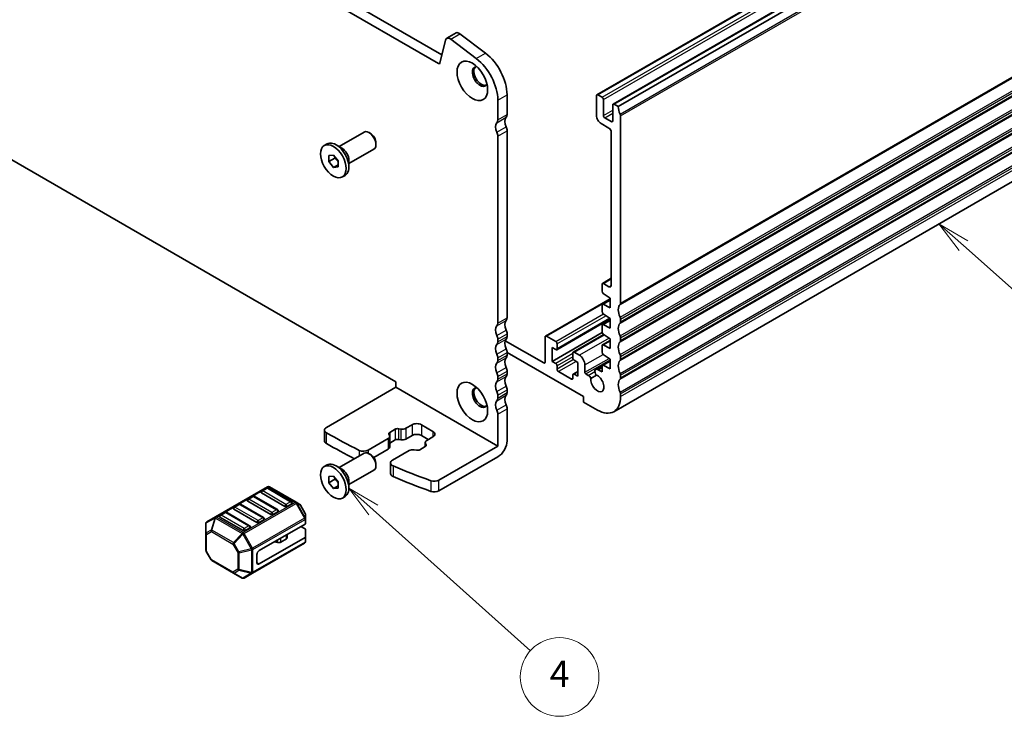
# Model space of a CAD drawing. Units: millimetres. Extents: x 29 to 3979, y 16 to 718.
# Drawn here: x 539 to 689, y 161 to 267 of the extents above; entities that cross this region are included whole.
import ezdxf

# ---------------------------------------------------------------- set-up
doc = ezdxf.new("R2010")
doc.units = ezdxf.units.MM
doc.header["$LTSCALE"] = 2
for name, color, linetype, lineweight in [('Symbol (TK)', 100, 'Continuous', 18), ('Visible (ISO)', 7, 'Continuous', 35), ('Visible Narrow (ISO)', 7, 'Continuous', 25)]:
    doc.layers.add(name, color=color, linetype=linetype, lineweight=lineweight)
doc.styles.add('Note Text (TK2)', font='MS PGothic.ttf')

# ---------------------------------------------------------------- blocks, each defined once
blk = doc.blocks.new('バルーン4')
at = {"layer": 'Symbol (TK)', "color": 100}
for p, q in [((341.395, 116.412), (339.525, 118.071)), ((341.727, 116.786), (339.525, 118.071)), ((339.525, 118.071), (341.063, 116.038)), ((341.395, 116.412), (349.313, 109.381))]:
    blk.add_line(p, q, dxfattribs=at)
at = {"layer": 'Symbol (TK)'}
blk.add_circle((351.552, 107.394), 3, dxfattribs=at)
at = {"layer": 'Symbol (TK)', "color": 7, "insert": (351.552, 107.37), "char_height": 2, "attachment_point": 5, "line_spacing_factor": 0.25, "style": 'Note Text (TK2)'}
blk.add_mtext('3', dxfattribs=at)
blk = doc.blocks.new('バルーン5')
at = {"layer": 'Symbol (TK)', "color": 100}
for p, q in [((296.357, 96.243), (294.495, 97.912)), ((296.691, 96.616), (294.495, 97.912)), ((294.495, 97.912), (296.024, 95.871)), ((296.357, 96.243), (308.347, 85.502))]:
    blk.add_line(p, q, dxfattribs=at)
at = {"layer": 'Symbol (TK)'}
blk.add_circle((310.576, 83.505), 3, dxfattribs=at)
at = {"layer": 'Symbol (TK)', "color": 7, "insert": (310.576, 83.487), "char_height": 2, "attachment_point": 5, "line_spacing_factor": 0.25, "style": 'Note Text (TK2)'}
blk.add_mtext('4', dxfattribs=at)

msp = doc.modelspace()

# ---------------------------------------------------------------- linework, layer by layer
at = {"layer": 'Visible (ISO)'}
for p, q in [((522.3052, 308.6333), (603.193, 261.9327)), ((602.6747, 260.5989), (520.8909, 307.8168)), ((626.8402, 255.8424), (692.6011, 293.8095)), ((629.3151, 254.4136), (695.076, 292.3807)), ((630.1015, 254.0313), (695.8624, 291.9984)), ((603.9319, 264.4556), (605.3461, 265.2721)), ((605.9445, 265.1511), (609.8502, 262.1819)), ((603.7495, 264.1887), (602.8805, 260.6658)), ((608.436, 261.3654), (604.5303, 264.3346)), ((613.1309, 255.8523), (613.1309, 252.8065)), ((626.7781, 252.6841), (626.7781, 255.7051)), ((626.9902, 255.8276), (627.6266, 255.4602)), ((611.7167, 251.9901), (611.7167, 255.0358)), ((627.8387, 255.0927), (627.8387, 252.6841)), ((629.253, 251.8676), (629.253, 254.2762)), ((629.4651, 254.3987), (630.1015, 254.0313)), ((630.455, 252.6024), (630.455, 224.0659)), ((527.571, 251.6226), (596.1604, 212.0225)), ((628.6873, 250.7653), (627.4852, 251.4593)), ((628.0509, 252.3167), (629.0408, 251.7451)), ((587.4903, 247.9408), (591.3044, 250.1428)), ((592.2713, 249.9433), (592.0544, 250.0685)), ((611.7167, 221.004), (611.7167, 249.5406)), ((613.1309, 250.3571), (613.1309, 221.8205)), ((629.0408, 226.7629), (629.0408, 250.1529)), ((585.2294, 248.1019), (585.6466, 248.3428)), ((587.9296, 247.6871), (587.0316, 248.2056)), ((593.115, 248.4819), (593.115, 248.2314)), ((585.9073, 246.5827), (586.6144, 246.6458)), ((585.9073, 245.6399), (585.9073, 246.5827)), ((586.6144, 246.6458), (587.3215, 245.7662)), ((588.9903, 245.3427), (592.8044, 247.5448)), ((586.8266, 246.1706), (585.9073, 245.6399)), ((586.6144, 244.7602), (585.9073, 245.6399)), ((587.3215, 245.1685), (586.6144, 244.7602)), ((587.3215, 245.7662), (587.3215, 244.8234)), ((588.9903, 245.85), (588.9903, 244.813)), ((629.4195, 207.4883), (695.1804, 245.4554)), ((587.3215, 244.8234), (586.6144, 244.7602)), ((587.9994, 243.3041), (588.4166, 243.545)), ((627.6887, 227.0635), (629.0408, 227.8442)), ((627.8387, 227.0487), (628.6873, 226.5588)), ((627.6266, 225.8639), (627.6266, 226.9262)), ((628.8641, 224.8211), (627.8239, 225.5056)), ((628.8641, 224.7185), (618.9913, 219.0184)), ((627.6887, 223.8749), (628.8641, 224.5534)), ((628.8641, 223.3514), (628.8641, 224.8211)), ((627.6266, 222.7612), (627.6266, 223.7375)), ((627.8239, 223.868), (628.8641, 223.3514)), ((628.8641, 221.6578), (620.7055, 216.9475)), ((627.6887, 220.7722), (628.8641, 221.4507)), ((628.8641, 221.7184), (627.8239, 222.4029)), ((628.8641, 220.2487), (628.8641, 221.7184)), ((630.455, 221.6164), (630.455, 221.2081)), ((627.6361, 219.5806), (619.9899, 215.1661)), ((627.6266, 219.6585), (627.6266, 220.6348)), ((627.8239, 220.7653), (628.8641, 220.2487)), ((611.7167, 218.1463), (611.7167, 218.5545)), ((612.838, 218.3154), (618.7171, 214.9211)), ((613.1309, 219.371), (613.1309, 218.9628)), ((618.9292, 215.0436), (618.9292, 218.8811)), ((620.5555, 218.1871), (619.1413, 219.0036)), ((627.8897, 219.257), (623.234, 216.569)), ((627.6887, 217.6695), (628.8641, 218.3481)), ((628.8641, 218.6158), (627.8239, 219.3002)), ((628.8641, 217.1461), (628.8641, 218.6158)), ((630.455, 218.7586), (630.455, 218.3504)), ((624.7982, 209.7772), (613.1309, 216.5133)), ((613.1309, 216.5133), (613.1309, 216.105)), ((619.9899, 217.2889), (620.5555, 216.9623)), ((619.9899, 215.1661), (619.9899, 217.2889)), ((620.7677, 217.0848), (620.7677, 217.8197)), ((624.1618, 216.105), (623.384, 216.5541)), ((627.6266, 216.5558), (627.6266, 217.5322)), ((627.8239, 217.6626), (628.8641, 217.1461)), ((611.7167, 215.2885), (611.7167, 215.6968)), ((620.5555, 214.8395), (619.9899, 215.1661)), ((623.1718, 216.4316), (623.1718, 215.6968)), ((623.384, 215.3294), (623.9497, 215.0028)), ((623.9497, 215.0028), (623.9497, 212.8799)), ((627.6887, 214.5668), (628.8641, 215.2454)), ((628.8641, 215.5131), (627.8239, 216.1976)), ((628.8641, 214.0434), (628.8641, 215.5131)), ((630.455, 215.9009), (630.455, 215.4927)), ((613.1309, 213.6555), (613.1309, 213.2473)), ((620.7677, 213.9821), (620.7677, 214.472)), ((622.9597, 212.4716), (620.9798, 213.6147)), ((623.9497, 213.6345), (623.234, 213.2213)), ((625.0103, 213.494), (625.0103, 214.6353)), ((626.6645, 213.9423), (627.6391, 214.505)), ((627.0241, 213.8886), (627.6266, 214.2365)), ((627.0241, 213.8886), (627.6266, 213.5408)), ((627.6266, 213.5408), (627.6266, 214.4295)), ((627.8239, 214.5599), (628.8641, 214.0434)), ((596.1604, 212.0225), (596.1604, 211.206)), ((611.7167, 212.4308), (611.7167, 212.839)), ((623.1718, 213.084), (623.1718, 212.5941)), ((623.9497, 212.8799), (623.384, 213.2065)), ((625.1517, 213.249), (625.534, 213.0283)), ((625.9219, 212.5582), (626.7776, 213.0523)), ((630.455, 213.0432), (630.455, 212.6349)), ((596.1604, 211.206), (585.5505, 205.0804)), ((596.1604, 211.206), (611.7167, 202.2246)), ((613.1309, 210.7978), (613.1309, 210.3896)), ((611.7167, 209.5731), (611.7167, 209.9813)), ((624.7982, 208.9607), (624.7982, 209.7772)), ((626.9195, 207.7359), (624.7982, 208.9607)), ((630.455, 210.1854), (630.455, 209.7772)), ((613.1309, 207.9401), (613.1309, 203.0411)), ((611.7167, 202.2246), (611.7167, 207.1236)), ((585.2576, 203.0392), (585.2576, 204.6722)), ((595.209, 204.3289), (596.0511, 204.8151)), ((596.5425, 204.8885), (596.9054, 204.8284)), ((597.6916, 204.9458), (598.6352, 205.4906)), ((600.0494, 205.4906), (601.8172, 204.47)), ((591.9235, 201.6155), (594.9826, 203.3817)), ((595.186, 203.8357), (595.0819, 204.0452)), ((595.217, 203.7083), (595.217, 202.0754)), ((596.0511, 203.1821), (595.217, 202.7005)), ((596.9054, 203.1954), (596.5425, 203.2555)), ((598.6352, 203.8576), (597.6916, 203.3128)), ((601.1101, 203.2452), (600.0494, 203.8576)), ((601.8172, 203.6535), (600.8736, 203.1087)), ((594.9826, 201.7488), (592.7729, 200.473)), ((598.1646, 201.5446), (595.63, 200.0813)), ((599.3138, 201.6019), (598.9508, 201.662)), ((600.6473, 202.1615), (599.8052, 201.6753)), ((600.6393, 202.7821), (600.6393, 202.1569)), ((600.6703, 202.6548), (600.7744, 202.4452)), ((611.7167, 202.2246), (602.7302, 197.0362)), ((587.4903, 198.951), (591.3044, 201.153)), ((592.2713, 200.9535), (592.0544, 201.0787)), ((611.7167, 200.5916), (602.7302, 195.4033)), ((585.2294, 199.1121), (585.6466, 199.353)), ((587.9296, 198.6973), (587.0316, 199.2158)), ((588.9903, 196.3529), (592.8044, 198.555)), ((593.115, 199.4921), (593.115, 199.2416)), ((595.3371, 199.673), (595.3371, 198.04)), ((585.9073, 197.5929), (586.6144, 197.656)), ((585.9073, 196.6501), (585.9073, 197.5929)), ((586.8266, 197.1808), (585.9073, 196.6501)), ((586.6144, 197.656), (587.3215, 196.7764)), ((576.565, 196.0142), (568.609, 191.4208)), ((576.4132, 195.807), (575.7061, 195.3988)), ((580.1987, 193.7658), (576.6632, 195.807)), ((580.9319, 193.6662), (576.865, 196.0142)), ((586.6144, 195.7704), (585.9073, 196.6501)), ((587.3215, 196.1787), (586.6144, 195.7704)), ((587.3215, 195.8336), (586.6144, 195.7704)), ((587.3215, 196.7764), (587.3215, 195.8336)), ((588.9903, 196.8602), (588.9903, 195.8233)), ((574.2919, 194.5823), (573.5848, 194.174)), ((578.0774, 192.541), (574.5419, 194.5823)), ((579.1898, 193.039), (575.6543, 195.0802)), ((587.9994, 194.3143), (588.4166, 194.5552)), ((574.9472, 190.5895), (571.4117, 192.6307)), ((572.1705, 193.3575), (571.4634, 192.9493)), ((575.9561, 191.3163), (572.4205, 193.3575)), ((577.0685, 191.8142), (573.533, 193.8555)), ((580.2505, 193.4472), (579.5434, 193.039)), ((581.4804, 193.3495), (580.9319, 193.6662)), ((582.3316, 191.9555), (581.5902, 193.2397)), ((568.609, 191.4208), (567.319, 190.6761)), ((572.8259, 189.3647), (569.2903, 191.406)), ((570.0492, 192.1328), (569.3421, 191.7246)), ((573.8348, 190.0916), (570.2992, 192.1328)), ((576.0079, 190.9977), (575.3008, 190.5895)), ((578.1292, 192.2225), (577.4221, 191.8142)), ((582.3718, 191.1721), (582.3718, 191.8055)), ((582.3718, 190.4571), (582.3718, 191.1721)), ((567.169, 190.4163), (567.169, 188.8872)), ((573.8865, 189.773), (573.1794, 189.3647)), ((575.3008, 186.3029), (582.2839, 190.3346)), ((582.2839, 189.6196), (581.6647, 189.9771)), ((582.3718, 189.4971), (582.3718, 188.4159)), ((567.169, 188.8872), (567.169, 186.3116)), ((575.3008, 184.2616), (582.2839, 188.2934)), ((579.4366, 188.0784), (578.5894, 187.5893)), ((579.583, 188.2825), (579.583, 188.7753)), ((582.3718, 187.7008), (582.3718, 188.4159)), ((574.2658, 182.8476), (582.2218, 187.441)), ((578.1003, 187.5155), (577.561, 187.6033)), ((567.9506, 184.8774), (567.2092, 186.1616)), ((574.9472, 184.4658), (574.9472, 185.6905)), ((568.0604, 184.7676), (571.3516, 182.8674)), ((571.3516, 182.8674), (572.6759, 182.1029)), ((572.9759, 182.1029), (574.2658, 182.8476))]:
    msp.add_line(p, q, dxfattribs=at)
for centre, radius, start, end in [((575.8311, 195.1823), 0.25, 120, 180), ((576.5382, 195.5905), 0.25, 60, 120), ((576.715, 195.7544), 0.3, 60, 120), ((573.7098, 193.9575), 0.25, 120, 180), ((574.4169, 194.3658), 0.25, 60, 120), ((571.5884, 192.7328), 0.25, 120, 180), ((572.2955, 193.141), 0.25, 60, 120), ((577.9524, 192.3245), 0.25, 0, 60), ((580.0737, 193.5493), 0.25, 0, 60), ((581.3304, 193.0897), 0.3, 30, 60), ((569.4671, 191.508), 0.25, 120, 180), ((570.1742, 191.9163), 0.25, 60, 120), ((575.8311, 191.0998), 0.25, 0, 60), ((582.0718, 191.8055), 0.3, 0, 30), ((567.469, 190.4163), 0.3, 120, 180), ((573.7098, 189.8751), 0.25, 0, 60), ((582.0718, 187.7008), 0.3, 300, 0), ((567.469, 186.3116), 0.3, 180, 210), ((568.2104, 185.0274), 0.3, 210, 240), ((572.8259, 182.3627), 0.3, 240, 300)]:
    msp.add_arc(centre, radius, start, end, dxfattribs=at)
for centre, major_axis, start_param, end_param in [((604.4219, 263.6069), (-0.49, 0.8487), 5.34070751, 6.82423738), ((605.8361, 264.4234), (-0.49, 0.8487), 5.34070751, 6.28318531), ((609.2418, 258.0977), (2.75, -4.7631), 0.78539816, 2.19911486), ((602.6747, 260.8439), (0.15, -0.2598), 5.49778714, 6.82423738), ((608.9943, 258.6241), (-0.825, 1.4289), 5.92181818, 9.78614508), ((609.2418, 258.767), (-0.825, 1.4289), 0.15056053, 2.99103212), ((607.8276, 257.2812), (-2.75, 4.7631), 3.92699082, 5.34070751), ((626.9902, 255.5826), (-0.15, 0.2598), 5.49778714, 7.06858347), ((627.6266, 255.2152), (0.15, -0.2598), 0.78539816, 2.35619449), ((629.4651, 254.1538), (-0.15, 0.2598), 5.49778714, 7.06858347), ((631.5157, 253.2148), (1, -1.7321), 3.92699082, 4.57049193), ((612.4238, 253.2148), (0.5, -0.866), 0.14189705, 0.78539816), ((627.4852, 252.2758), (-0.5, 0.866), 0.78539816, 2.35619449), ((628.0509, 252.5616), (0.15, -0.2598), 3.92699082, 5.49778714), ((630.1015, 252.8065), (0.25, -0.433), 0.78539816, 1.42889927), ((612.4238, 250.3571), (-0.75, 1.299), 0.14189705, 1.42889927), ((611.0096, 252.3983), (0.5, -0.866), 0.14189705, 0.78539816), ((613.838, 251.1736), (-0.75, 1.299), 0.14189705, 1.42889927), ((629.0408, 251.9901), (0.15, -0.2598), 5.49778714, 7.06858347), ((592.0544, 248.8438), (-0.75, 1.299), 3.14159265, 6.28318531), ((592.2713, 248.969), (-0.5966, 1.0334), 3.92699082, 5.49778714), ((611.0096, 249.9488), (-0.5, 0.866), 3.92699082, 4.57049193), ((612.4238, 250.7653), (0.5, -0.866), 0.78539816, 1.42889927), ((628.6873, 250.3571), (-0.25, 0.433), 3.92699082, 5.49778714), ((587.0316, 245.9439), (-1.385, 2.3989), 3.14159265, 6.28318531), ((587.9296, 246.4624), (0.75, -1.299), 0.78539816, 2.35619449), ((627.8387, 226.8037), (-0.15, 0.2598), 5.49778714, 7.06858347), ((627.8387, 225.7414), (-0.15, 0.2598), 0.78539816, 2.28638132), ((628.6873, 226.967), (0.25, -0.433), 5.49778714, 7.06858347), ((630.1015, 224.27), (0.25, -0.433), 0.14189705, 0.78539816), ((627.8387, 223.6151), (-0.15, 0.2598), 5.56760031, 7.06858347), ((627.8387, 222.6387), (-0.15, 0.2598), 0.78539816, 2.28638132), ((631.5157, 222.2288), (-1, 1.7321), 0.14189705, 1.42889927), ((611.0096, 221.4123), (0.5, -0.866), 0.14189705, 0.78539816), ((613.838, 220.1875), (-0.75, 1.299), 0.14189705, 1.42889927), ((612.4238, 222.2288), (0.5, -0.866), 0.14189705, 0.78539816), ((631.5157, 219.371), (-1, 1.7321), 0.14189705, 1.42889927), ((630.1015, 221.8205), (0.25, -0.433), 0.78539816, 1.42889927), ((630.1015, 221.4123), (0.25, -0.433), 0.14189705, 0.78539816), ((612.4238, 219.371), (-0.75, 1.299), 0.14189705, 1.42889927), ((612.4238, 219.7793), (0.5, -0.866), 0.78539816, 1.42889927), ((627.8387, 220.5124), (-0.15, 0.2598), 5.56760031, 7.06858347), ((627.8387, 219.536), (-0.15, 0.2598), 0.78539816, 2.28638132), ((611.0096, 218.9628), (-0.5, 0.866), 3.92699082, 4.57049193), ((611.0096, 218.5545), (0.5, -0.866), 0.14189705, 0.78539816), ((613.838, 217.3298), (-0.75, 1.299), 0.14189705, 1.42889927), ((612.4238, 219.371), (0.5, -0.866), 0.14189705, 0.78539816), ((619.1413, 218.7586), (-0.15, 0.2598), 5.49778714, 7.06858347), ((620.5555, 217.9421), (-0.15, 0.2598), 3.92699082, 5.49778714), ((631.5157, 216.5133), (-1, 1.7321), 0.14189705, 1.42889927), ((630.1015, 218.9628), (0.25, -0.433), 0.78539816, 1.42889927), ((630.1015, 218.5545), (0.25, -0.433), 0.14189705, 0.78539816), ((612.4238, 216.5133), (-0.75, 1.299), 0.14189705, 1.42889927), ((612.4238, 216.9215), (0.5, -0.866), 0.78539816, 1.42889927), ((620.5555, 217.2073), (0.15, -0.2598), 5.49778714, 7.06858347), ((623.384, 216.3092), (-0.15, 0.2598), 5.49778714, 7.06858347), ((627.8387, 217.4097), (-0.15, 0.2598), 5.56760031, 7.06858347), ((627.8387, 216.4334), (-0.15, 0.2598), 0.78539816, 2.28638132), ((611.0096, 216.105), (-0.5, 0.866), 3.92699082, 4.57049193), ((611.0096, 215.6968), (0.5, -0.866), 0.14189705, 0.78539816), ((613.838, 214.472), (-0.75, 1.299), 0.14189705, 1.42889927), ((612.4238, 216.5133), (0.5, -0.866), 0.14189705, 0.78539816), ((618.7171, 215.1661), (0.15, -0.2598), 5.49778714, 7.06858347), ((623.384, 215.5743), (0.15, -0.2598), 3.92699082, 5.49778714), ((624.1618, 215.1252), (0.6, -1.0392), 0.78539816, 2.35619449), ((631.5157, 213.6555), (-1, 1.7321), 0.14189705, 1.42889927), ((630.1015, 216.105), (0.25, -0.433), 0.78539816, 1.42889927), ((630.1015, 215.6968), (0.25, -0.433), 0.14189705, 0.78539816), ((612.4238, 213.6555), (-0.75, 1.299), 0.14189705, 1.42889927), ((612.4238, 214.0638), (0.5, -0.866), 0.78539816, 1.42889927), ((620.5555, 214.5945), (-0.15, 0.2598), 3.92699082, 5.49778714), ((620.9798, 213.8597), (-0.15, 0.2598), 0.78539816, 2.35619449), ((625.1517, 213.4123), (0.1, -0.1732), 3.92699082, 5.49778715), ((626.9895, 213.3794), (-0.325, 0.5629), 5.42244722, 8.09542807), ((627.8387, 214.307), (-0.15, 0.2598), 5.56760031, 7.06858347), ((612.4238, 210.7978), (-0.75, 1.299), 0.14189705, 1.42889927), ((611.0096, 213.2473), (-0.5, 0.866), 3.92699082, 4.57049193), ((611.0096, 212.839), (0.5, -0.866), 0.14189705, 0.78539816), ((613.838, 211.6143), (-0.75, 1.299), 0.14189705, 1.42889927), ((612.4238, 213.6555), (0.5, -0.866), 0.14189705, 0.78539816), ((622.9597, 212.7166), (0.15, -0.2598), 5.49778714, 7.06858347), ((623.384, 212.9615), (-0.15, 0.2598), 5.49778714, 7.06858347), ((625.534, 212.4976), (0.325, -0.5629), 1.35141913, 2.35615209), ((626.9195, 211.8184), (0.7125, -1.2341), 3.78569471, 8.80676426), ((631.5157, 210.7978), (-1, 1.7321), 0.14189705, 1.42889927), ((630.1015, 213.2473), (0.25, -0.433), 0.78539816, 1.42889927), ((630.1015, 212.839), (0.25, -0.433), 0.14189705, 0.78539816), ((608.9943, 209.6343), (-0.825, 1.4289), 5.92181818, 9.78614508), ((609.2418, 209.7772), (-0.825, 1.4289), 0.15056053, 2.99103212), ((611.0096, 210.3896), (-0.5, 0.866), 3.92699082, 4.57049193), ((612.4238, 211.206), (0.5, -0.866), 0.78539816, 1.42889927), ((630.1015, 210.3896), (0.25, -0.433), 0.78539816, 1.42889927), ((612.4238, 207.9401), (-0.75, 1.299), 0.14189705, 1.42889927), ((611.0096, 209.9813), (0.5, -0.866), 0.14189705, 0.78539816), ((613.838, 208.7566), (-0.75, 1.299), 0.14189705, 1.42889927), ((612.4238, 210.7978), (0.5, -0.866), 0.14189705, 0.78539816), ((626.9195, 211.8184), (2.5, -4.3301), 5.49778714, 7.06858347), ((611.0096, 207.5318), (-0.5, 0.866), 3.92699082, 4.57049193), ((612.4238, 208.3483), (0.5, -0.866), 0.78539816, 1.42889927), ((586.2576, 204.6722), (-1, 0), 5.49778714, 7.06953514), ((596.4047, 204.611), (0.5, 0), 1.29154365, 2.35619449), ((597.1259, 205.2724), (0.8, 0), 4.4331363, 5.49778714), ((599.3423, 205.0823), (1, 0), 0.78539816, 2.35619449), ((601.1101, 204.0617), (1, 0), 5.49778714, 7.06858347), ((586.2576, 203.0392), (-1, 0), 0, 0.78634983), ((649.1302, 241.0409), (90, 0), 3.92794248, 4.00386086), ((594.417, 203.7083), (0.8, 0), 5.49778714, 6.56243799), ((595.5625, 204.1248), (-0.5, 0), 5.49778714, 6.56243799), ((596.4047, 202.978), (-0.5, 0), 4.4331363, 5.49778714), ((597.1259, 203.6394), (-0.8, 0), 1.29154365, 2.35619449), ((599.3423, 203.4493), (-1, 0), 3.92699082, 5.49778714), ((601.4393, 202.7821), (-0.8, 0), 5.49778714, 6.56243799), ((611.7167, 202.2246), (-1, -1.7321), 0.78539816, 2.35619449), ((649.1302, 239.4079), (-90, 0), 0.78634983, 0.8517065), ((591.2164, 202.0238), (1, 0), 4.00386086, 5.49778714), ((594.417, 202.0754), (0.8, 0), 5.49778714, 6.28318531), ((598.7303, 201.218), (-0.8, 0), 4.4331363, 5.49778714), ((599.4516, 201.8794), (-0.5, 0), 1.29154365, 2.35619449), ((600.2937, 202.3656), (0.5, 0), 5.49778714, 6.56243799), ((592.0544, 199.854), (-0.75, 1.299), 3.14159265, 6.28318531), ((592.2713, 199.9792), (-0.5966, 1.0334), 3.92699082, 5.49778714), ((596.3371, 199.673), (-1, 0), 5.49778714, 7.21897785), ((587.0316, 196.9541), (-1.385, 2.3989), 3.14159265, 6.28318531), ((587.9296, 197.4726), (0.75, -1.299), 0.78539816, 2.35619449), ((649.1302, 241.0409), (90, 0), 4.0773852, 4.15462233), ((596.3371, 198.04), (-1, 0), 0, 0.93579254), ((649.1302, 239.4079), (-90, 0), 0.93579254, 1.01302967), ((602.0231, 197.4445), (-1, 0), 1.01302967, 2.35619449), ((602.0231, 195.8115), (1, 0), 4.15462233, 5.49778714), ((573.7098, 193.9575), (-0.25, 0), 0, 0.78539816), ((575.8311, 195.1823), (-0.25, 0), 0, 0.78539816), ((571.5884, 192.7328), (-0.25, 0), 0, 0.78539816), ((579.3666, 193.141), (-0.25, 0), 0.78539816, 2.35619449), ((580.0737, 193.5493), (0.25, 0), 5.49778714, 6.28318531), ((569.4671, 191.508), (-0.25, 0), 0, 0.78539816), ((575.8311, 191.0998), (0.25, 0), 5.49778714, 6.28318531), ((577.2453, 191.9163), (-0.25, 0), 0.78539816, 2.35619449), ((577.9524, 192.3245), (0.25, 0), 5.49778714, 6.28318531), ((573.7098, 189.8751), (0.25, 0), 5.49778714, 6.28318531), ((575.124, 190.6915), (-0.25, 0), 0.78539816, 2.35619449), ((582.0718, 190.4571), (0.3, 0), 5.49778714, 6.28318531), ((582.0718, 189.4971), (0.3, 0), 0, 0.78539816), ((573.0027, 189.4668), (-0.25, 0), 0.78539816, 2.35619449), ((579.083, 188.2825), (0.5, 0), 5.49778714, 6.28318531), ((582.0718, 188.4159), (0.3, 0), 5.49778714, 6.28318531), ((577.4254, 187.3254), (-0.5, 0), 4.43778751, 4.45058959), ((578.2359, 187.7934), (-0.5, 0), 1.29619485, 2.35619449), ((575.3008, 185.8946), (0.25, 0.433), 0.78539816, 2.35619449), ((575.3008, 184.6699), (-0.25, -0.433), 5.49778714, 7.06858347)]:
    msp.add_ellipse(centre, major_axis=major_axis, ratio=0.57735027, start_param=start_param, end_param=end_param, dxfattribs=at)
for centre, major_axis in [((607.8276, 257.9505), (1.65, -2.8579)), ((586.6144, 245.703), (1.385, -2.3989)), ((607.8276, 208.9607), (1.65, -2.8579)), ((586.6144, 196.7132), (1.385, -2.3989))]:
    msp.add_ellipse(centre, major_axis=major_axis, ratio=0.57735027, dxfattribs=at)
for points, weights in [([(586.8595, 246.341), (586.8462, 246.2603), (586.8266, 246.1706)], [1.03887805824, 1.02279904672, 1]), ([(586.8266, 246.1706), (587.1364, 245.9262), (587.3215, 245.6632)], [1, 1.09656875174, 1.0725752364]), ([(586.8595, 197.3512), (586.8462, 197.2706), (586.8266, 197.1808)], [1.03887805824, 1.02279904672, 1]), ([(586.8266, 197.1808), (587.1364, 196.9364), (587.3215, 196.6735)], [1, 1.09656875174, 1.0725752364])]:
    msp.add_rational_spline(points, weights, degree=2, dxfattribs=at)
at = {"layer": 'Visible Narrow (ISO)'}
for p, q in [((626.9902, 255.8276), (692.7511, 293.7947)), ((627.6266, 255.4602), (693.3875, 293.4273)), ((627.8387, 255.0927), (693.5997, 293.0598)), ((629.4651, 254.3987), (695.226, 292.3658)), ((630.3843, 252.8882), (696.1453, 290.8553)), ((630.455, 252.6024), (696.216, 290.5695)), ((604.5303, 264.3346), (605.9445, 265.1511)), ((608.436, 261.3654), (609.8502, 262.1819)), ((630.3843, 223.8617), (696.1453, 261.8288)), ((630.455, 224.0659), (696.216, 262.033)), ((602.6747, 260.5989), (602.8955, 260.7264)), ((630.3843, 221.9022), (696.1453, 259.8692)), ((630.3843, 221.004), (696.1453, 258.9711)), ((630.455, 221.6164), (696.216, 259.5835)), ((630.455, 221.2081), (696.216, 259.1752)), ((611.7167, 255.0358), (613.1309, 255.8523)), ((630.3843, 219.0444), (696.1453, 257.0115)), ((630.3843, 218.1463), (696.1453, 256.1134)), ((630.455, 218.7586), (696.216, 256.7257)), ((630.455, 218.3504), (696.216, 256.3175)), ((630.3843, 216.1867), (696.1453, 254.1538)), ((611.7167, 251.9901), (613.1309, 252.8065)), ((627.8387, 252.6841), (629.253, 253.5006)), ((628.0509, 252.3167), (629.253, 253.0107)), ((630.3843, 215.2885), (696.1453, 253.2556)), ((630.455, 215.9009), (696.216, 253.868)), ((630.455, 215.4927), (696.216, 253.4597)), ((611.5753, 251.5818), (612.9895, 252.3983)), ((629.0408, 251.7451), (629.253, 251.8676)), ((630.3843, 213.3289), (696.1453, 251.296)), ((630.455, 213.0432), (696.216, 251.0103)), ((611.5753, 250.1121), (612.9895, 250.9286)), ((611.7167, 249.5406), (613.1309, 250.3571)), ((630.3843, 212.4308), (696.1453, 250.3979)), ((630.455, 212.6349), (696.216, 250.602)), ((630.3843, 210.4712), (696.1453, 248.4383)), ((630.455, 210.1854), (696.216, 248.1525)), ((630.455, 209.7772), (696.216, 247.7443)), ((627.8387, 227.0487), (629.0408, 227.7427)), ((628.6873, 226.5588), (629.0408, 226.7629)), ((619.1413, 219.0036), (628.8641, 224.617)), ((627.8239, 223.868), (628.8641, 224.4685)), ((611.5753, 220.5958), (612.9895, 221.4123)), ((611.7167, 221.004), (613.1309, 221.8205)), ((620.5555, 218.1871), (627.8397, 222.3926)), ((628.2362, 222.1316), (620.7677, 217.8197)), ((628.831, 221.7402), (620.7677, 217.0848)), ((627.8239, 220.7653), (628.8641, 221.3658)), ((611.5753, 219.1261), (612.9895, 219.9426)), ((611.5753, 217.738), (612.9895, 218.5545)), ((611.7167, 218.5545), (613.1309, 219.371)), ((611.7167, 218.1463), (613.1309, 218.9628)), ((623.384, 216.5541), (627.9718, 219.2029)), ((628.6988, 218.7245), (624.1618, 216.105)), ((627.8239, 217.6626), (628.8641, 218.2631)), ((611.5753, 216.2683), (612.9895, 217.0848)), ((611.7167, 215.6968), (613.1309, 216.5133)), ((611.5753, 214.8803), (612.9895, 215.6968)), ((611.7167, 215.2885), (613.1309, 216.105)), ((618.7171, 214.9211), (618.9292, 215.0436)), ((623.1718, 216.35), (620.5555, 214.8395)), ((623.1718, 215.8601), (620.7677, 214.472)), ((623.2736, 215.4289), (620.7677, 213.9821)), ((623.6668, 215.1661), (620.9798, 213.6147)), ((625.0103, 214.6353), (627.7783, 216.2334)), ((625.0103, 213.494), (628.6974, 215.6227)), ((625.1517, 213.249), (628.8641, 215.3923)), ((627.8239, 214.5599), (628.8641, 215.1604)), ((611.5753, 213.4106), (612.9895, 214.2271)), ((611.7167, 212.839), (613.1309, 213.6555)), ((623.9497, 213.5331), (623.384, 213.2065)), ((625.534, 213.0283), (626.5312, 213.604)), ((611.5753, 212.0225), (612.9895, 212.839)), ((611.7167, 212.4308), (613.1309, 213.2473)), ((623.1718, 212.5941), (622.9597, 212.4716)), ((611.5753, 210.5529), (612.9895, 211.3693)), ((611.7167, 209.9813), (613.1309, 210.7978)), ((611.5753, 209.1648), (612.9895, 209.9813)), ((611.7167, 209.5731), (613.1309, 210.3896)), ((611.5753, 207.6951), (612.9895, 208.5116)), ((611.7167, 207.1236), (613.1309, 207.9401)), ((596.0511, 204.8151), (596.0511, 203.1821)), ((596.5425, 204.8885), (596.5425, 203.2555)), ((596.9054, 204.8284), (596.9054, 203.1954)), ((597.6916, 204.9458), (597.6916, 203.3128)), ((598.6352, 205.4906), (598.6352, 203.8576)), ((600.0494, 205.4906), (600.0494, 203.8576)), ((601.8172, 204.47), (601.8172, 203.6535)), ((585.5512, 202.6306), (585.5512, 204.2636)), ((594.9826, 203.3817), (594.9826, 201.7488)), ((595.209, 204.3289), (595.209, 203.7735)), ((590.5657, 201.5854), (590.5657, 200.7265)), ((591.9235, 201.6155), (591.9235, 201.145)), ((600.6703, 202.6548), (600.6703, 202.1757)), ((600.7744, 202.4452), (600.7744, 202.2861)), ((595.7439, 199.2082), (595.7439, 197.5752)), ((601.4938, 196.9547), (601.4938, 195.3217)), ((602.7302, 195.4033), (602.7302, 197.0362)), ((568.759, 191.406), (576.715, 195.9994)), ((575.8311, 195.3864), (576.5382, 195.7947)), ((576.5382, 195.7947), (580.0737, 193.7534)), ((576.715, 195.9994), (580.7819, 193.6513)), ((573.7098, 194.1617), (574.4169, 194.5699)), ((577.2453, 192.1204), (573.7098, 194.1617)), ((574.4169, 194.5699), (577.9524, 192.5287)), ((579.3666, 193.3452), (575.8311, 195.3864)), ((571.5884, 192.9369), (572.2955, 193.3452)), ((575.124, 190.8957), (571.5884, 192.9369)), ((572.2955, 193.3452), (575.8311, 191.3039)), ((580.7819, 193.6513), (572.8259, 189.058)), ((572.9759, 188.8996), (580.9319, 193.493)), ((577.9524, 192.5287), (577.2453, 192.1204)), ((580.0737, 193.7534), (579.3666, 193.3452)), ((580.9319, 193.493), (581.0379, 193.5542)), ((580.9319, 193.493), (582.2218, 191.2587)), ((582.3279, 191.32), (581.0379, 193.5542)), ((581.0379, 193.5542), (581.5865, 193.2375)), ((581.5902, 193.2397), (581.5865, 193.2375)), ((581.5865, 193.2375), (582.3279, 191.9534)), ((567.213, 190.5134), (568.5029, 191.2581)), ((568.5029, 191.2581), (567.9544, 189.4123)), ((568.0604, 189.4018), (568.609, 191.2476)), ((568.609, 191.2476), (572.6759, 188.8996)), ((572.8259, 189.058), (568.759, 191.406)), ((569.4671, 191.7122), (570.1742, 192.1204)), ((573.0027, 189.6709), (569.4671, 191.7122)), ((570.1742, 192.1204), (573.7098, 190.0792)), ((582.2218, 191.2587), (574.2658, 186.6654)), ((574.328, 186.4563), (582.2839, 191.0497)), ((575.8311, 191.3039), (575.124, 190.8957)), ((582.2218, 191.2587), (582.3279, 191.32)), ((582.2839, 191.0497), (582.2839, 190.3346)), ((582.3279, 191.9534), (582.3316, 191.9555)), ((582.3279, 191.9534), (582.3279, 191.32)), ((567.213, 188.9843), (567.213, 190.5134)), ((567.9544, 189.4123), (567.213, 188.9843)), ((571.3516, 187.5017), (568.0604, 189.4018)), ((573.7098, 190.0792), (573.0027, 189.6709)), ((567.2569, 188.7647), (567.9983, 189.1927)), ((567.2569, 186.1891), (567.2569, 188.7647)), ((567.9983, 189.1927), (571.2895, 187.2926)), ((572.6759, 188.8996), (571.3516, 187.5017)), ((571.4577, 187.3897), (572.7819, 188.7876)), ((572.9759, 188.8996), (572.7819, 188.7876)), ((572.7819, 188.7876), (574.0719, 186.5534)), ((574.2658, 186.6654), (572.9759, 188.8996)), ((578.1003, 187.5155), (578.1003, 187.9192)), ((578.5894, 187.5893), (578.5894, 188.2016)), ((579.4366, 188.0784), (579.4366, 188.6907)), ((582.2839, 188.2934), (582.2839, 187.5784)), ((571.4577, 187.3897), (571.2895, 187.2926)), ((571.2895, 187.2926), (572.0309, 186.0084)), ((572.1991, 186.1055), (571.4577, 187.3897)), ((574.0719, 186.5534), (572.1991, 186.1055)), ((572.243, 185.9577), (574.1158, 186.4055)), ((574.2658, 186.6654), (574.0719, 186.5534)), ((574.1158, 186.4055), (574.1158, 182.9342)), ((582.2839, 187.5784), (574.328, 182.985)), ((574.328, 182.985), (574.328, 186.4563)), ((577.561, 187.6033), (577.561, 187.6078)), ((567.2569, 186.1891), (567.2092, 186.1616)), ((567.9983, 184.9049), (567.2569, 186.1891)), ((567.9506, 184.8774), (567.9983, 184.9049)), ((571.2895, 183.0048), (567.9983, 184.9049)), ((572.0309, 186.0084), (572.1991, 186.1055)), ((572.0309, 186.0084), (572.0309, 183.4328)), ((572.243, 183.3821), (572.243, 185.9577)), ((572.0309, 183.4328), (571.2895, 183.0048)), ((574.1158, 182.9342), (572.243, 183.3821)), ((574.9472, 184.4658), (575.3008, 184.2616)), ((571.4577, 182.8569), (572.1991, 183.285)), ((572.7819, 182.0924), (571.4577, 182.8569)), ((572.1991, 183.285), (574.0719, 182.8371)), ((574.0719, 182.8371), (572.7819, 182.0924))]:
    msp.add_line(p, q, dxfattribs=at)
for centre, major_axis, ratio, start_param, end_param in [((575.8311, 195.1823), (-0.125, 0.2165), 0.57735027, 5.49778714, 6.28318531), ((576.5382, 195.5905), (-0.125, 0.2165), 0.57735027, 5.49778714, 6.28318531), ((576.5382, 195.5905), (0.125, 0.2165), 0.57735027, 0, 0.78539816), ((576.715, 195.7544), (-0.15, 0.2598), 0.57735027, 5.49778714, 6.28318531), ((576.715, 195.7544), (0.15, 0.2598), 0.57735027, 0, 0.78539816), ((573.7098, 193.9575), (0.125, 0.2165), 0.57735027, 0.78539816, 2.35619449), ((573.7098, 193.9575), (-0.125, 0.2165), 0.57735027, 5.49778714, 6.28318531), ((574.4169, 194.3658), (-0.125, 0.2165), 0.57735027, 5.49778714, 6.28318531), ((574.4169, 194.3658), (0.125, 0.2165), 0.57735027, 0, 0.78539816), ((575.8311, 195.1823), (0.125, 0.2165), 0.57735027, 0.78539816, 2.35619449), ((571.5884, 192.7328), (0.125, 0.2165), 0.57735027, 0.78539816, 2.35619449), ((571.5884, 192.7328), (-0.125, 0.2165), 0.57735027, 5.49778714, 6.28318531), ((572.2955, 193.141), (-0.125, 0.2165), 0.57735027, 5.49778714, 6.28318531), ((572.2955, 193.141), (0.125, 0.2165), 0.57735027, 0, 0.78539816), ((577.9524, 192.3245), (0.125, 0.2165), 0.57735027, 0, 0.78539816), ((577.9524, 192.3245), (0.125, -0.2165), 0.57735027, 0.78539816, 2.35619449), ((579.3666, 193.141), (-0.125, -0.2165), 0.57735027, 3.92699082, 5.49778714), ((579.3666, 193.141), (-0.125, 0.2165), 0.57735027, 3.92699082, 5.49778714), ((580.0737, 193.5493), (0.125, 0.2165), 0.57735027, 0, 0.78539816), ((580.0737, 193.5493), (0.125, -0.2165), 0.57735027, 0.78539816, 2.35619449), ((580.7819, 193.4064), (0.15, 0.2598), 0.57735027, 0, 0.78539816), ((580.7819, 193.4064), (0.15, -0.2598), 0.57735027, 1.57079633, 2.35619449), ((580.7819, 193.4064), (0.15, 0.2598), 0.94586217, 5.7351569, 6.28318531), ((581.3304, 193.0897), (0.15, 0.2598), 0.94586217, 5.7351569, 6.28318531), ((568.759, 191.161), (-0.15, 0.2598), 0.81649658, 0, 0.78539816), ((568.759, 191.161), (0.2876, -0.0855), 0.16228429, 2.1670139, 2.71504231), ((568.759, 191.161), (-0.15, 0.2598), 0.57735027, 5.49778714, 6.28318531), ((568.759, 191.161), (-0.15, -0.2598), 0.57735027, 3.92699082, 4.71238898), ((569.4671, 191.508), (0.125, 0.2165), 0.57735027, 0.78539816, 2.35619449), ((569.4671, 191.508), (-0.125, 0.2165), 0.57735027, 5.49778714, 6.28318531), ((570.1742, 191.9163), (-0.125, 0.2165), 0.57735027, 5.49778714, 6.28318531), ((570.1742, 191.9163), (0.125, 0.2165), 0.57735027, 0, 0.78539816), ((575.124, 190.6915), (-0.125, -0.2165), 0.57735027, 3.92699082, 5.49778714), ((575.124, 190.6915), (-0.125, 0.2165), 0.57735027, 3.92699082, 5.49778714), ((575.8311, 191.0998), (0.125, 0.2165), 0.57735027, 0, 0.78539816), ((575.8311, 191.0998), (0.125, -0.2165), 0.57735027, 0.78539816, 2.35619449), ((577.2453, 191.9163), (-0.125, -0.2165), 0.57735027, 3.92699082, 5.49778714), ((577.2453, 191.9163), (-0.125, 0.2165), 0.57735027, 3.92699082, 5.49778714), ((582.0718, 191.1721), (-0.15, 0.2598), 0.57735027, 3.92699082, 4.71238898), ((582.0718, 191.1721), (0.3, 0), 0.57735027, 5.49778714, 6.28318531), ((582.0718, 191.8055), (0.3, 0), 0.94586217, 0, 0.54802841), ((582.0718, 191.1721), (0.3, 0), 0.94586217, 0, 0.54802841), ((567.469, 190.4163), (-0.3, 0), 0.62129358, 5.7351569, 6.28318531), ((567.469, 190.4163), (-0.15, 0.2598), 0.81649658, 0, 0.78539816), ((568.2104, 189.3152), (0.15, -0.2598), 0.81649658, 3.92699082, 4.71238898), ((568.2104, 189.3152), (-0.2876, 0.0855), 0.16228429, 5.30860655, 5.85663496), ((568.2104, 189.3152), (0.15, 0.2598), 0.57735027, 1.57079633, 2.35619449), ((573.0027, 189.4668), (-0.125, -0.2165), 0.57735027, 3.92699082, 5.49778714), ((573.0027, 189.4668), (-0.125, 0.2165), 0.57735027, 3.92699082, 5.49778714), ((573.7098, 189.8751), (0.125, 0.2165), 0.57735027, 0, 0.78539816), ((573.7098, 189.8751), (0.125, -0.2165), 0.57735027, 0.78539816, 2.35619449), ((567.469, 188.8872), (-0.3, 0), 0.62129358, 5.7351569, 6.28318531), ((567.469, 188.8872), (-0.3, 0), 0.57735027, 0, 0.78539816), ((567.469, 188.8872), (-0.15, 0.2598), 0.81649658, 0.78539816, 1.57079633), ((572.8259, 188.813), (-0.15, -0.2598), 0.57735027, 3.92699082, 4.71238898), ((572.8259, 188.813), (-0.2178, 0.2063), 0.16228429, 0.97457876, 1.52260716), ((572.8259, 188.813), (0.15, -0.2598), 0.57735027, 1.57079633, 2.35619449), ((571.5016, 187.4151), (-0.15, -0.2598), 0.57735027, 4.71238898, 5.49778714), ((571.5016, 187.4151), (-0.2178, 0.2063), 0.16228429, 0.97457876, 1.52260716), ((574.1158, 186.5787), (0.0698, -0.2918), 0.16228429, 4.76057814, 5.30860655), ((574.1158, 186.5787), (-0.3, 0), 0.57735027, 1.57079633, 2.35619449), ((574.1158, 186.5787), (-0.15, 0.2598), 0.57735027, 3.92699082, 4.71238898), ((582.0718, 187.7008), (0.15, -0.2598), 0.57735027, 0, 0.78539816), ((582.0718, 187.7008), (0.3, 0), 0.57735027, 5.49778714, 6.28318531), ((567.469, 186.3116), (-0.3, 0), 0.57735027, 0, 0.78539816), ((568.2104, 185.0274), (-0.15, -0.2598), 0.57735027, 5.49778714, 6.28318531), ((572.243, 186.1309), (0.3, 0), 0.57735027, 3.92699082, 4.71238898), ((572.243, 186.1309), (-0.0698, 0.2918), 0.16228429, 1.61898549, 2.1670139), ((572.243, 183.5553), (-0.3, 0), 0.57735027, 0.78539816, 1.57079633), ((572.243, 183.5553), (0.15, -0.2598), 0.81649658, 4.71238898, 5.49778714), ((572.243, 183.5553), (0.0698, 0.2918), 0.16228429, 3.568143, 4.11617141), ((571.5016, 183.1272), (-0.15, 0.2598), 0.81649658, 1.57079633, 2.35619449), ((571.5016, 183.1272), (-0.15, -0.2598), 0.57735027, 5.49778714, 6.28318531), ((571.5016, 183.1272), (-0.15, -0.2598), 0.62129358, 0, 0.54802841), ((572.8259, 182.3627), (-0.15, -0.2598), 0.62129358, 0, 0.54802841), ((572.8259, 182.3627), (0.15, -0.2598), 0.81649658, 5.49778714, 6.28318531), ((574.1158, 183.1074), (0.0698, 0.2918), 0.16228429, 3.568143, 4.11617141), ((574.1158, 183.1074), (0.15, -0.2598), 0.81649658, 5.49778714, 6.28318531), ((574.1158, 183.1074), (-0.3, 0), 0.57735027, 1.57079633, 2.35619449), ((574.1158, 183.1074), (0.15, -0.2598), 0.57735027, 0, 0.78539816)]:
    msp.add_ellipse(centre, major_axis=major_axis, ratio=ratio, start_param=start_param, end_param=end_param, dxfattribs=at)

# ---------------------------------------------------------------- block references
at = {"layer": 'Symbol (TK)', "xscale": 2, "yscale": 2, "zscale": 2}
for name in ['バルーン4', 'バルーン5']:
    msp.add_blockref(name, (0, 0), dxfattribs=at)

doc.saveas('drawing.dxf')
